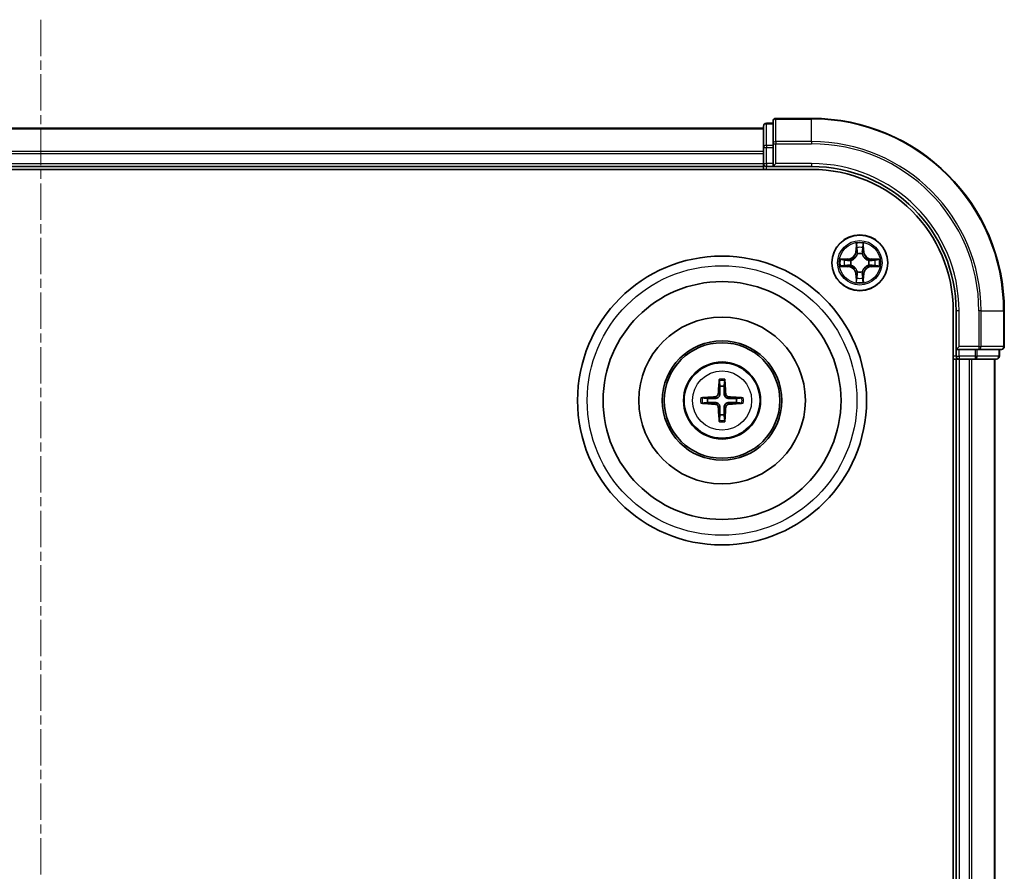
# Model space of a CAD drawing. Units: millimetres. Extents: x 0 to 5980, y 0 to 1264.
# Drawn here: x 1731 to 1833, y 761 to 850 of the extents above; entities that cross this region are included whole.
import ezdxf

# ---------------------------------------------------------------- set-up
doc = ezdxf.new("R2010")
doc.units = ezdxf.units.MM
doc.header["$LTSCALE"] = 0.666667
doc.linetypes.add('CHAIN', pattern=[0.3543, 0.2362, -0.0295, 0.0591, -0.0295])
for name, color, linetype, lineweight in [('Centerline (ISO)', 131, 'Continuous', 18), ('Visible (ISO)', 7, 'Continuous', 35), ('Visible Narrow (ISO)', 7, 'Continuous', 25)]:
    doc.layers.add(name, color=color, linetype=linetype, lineweight=lineweight)

msp = doc.modelspace()

# ---------------------------------------------------------------- linework, layer by layer
at = {"layer": 'Centerline (ISO)', "linetype": 'CHAIN', "ltscale": 23.990969}
msp.add_line((1733.2233, 849.9311), (1733.2233, 669.4311), dxfattribs=at)
at = {"layer": 'Visible (ISO)'}
for p, q in [((1809.2233, 839.1811), (1808.5233, 839.1811)), ((1809.2233, 839.3811), (1809.2233, 837.0406)), ((1813.2233, 839.6811), (1809.5233, 839.6811)), ((1658.2233, 838.6811), (1808.2233, 838.6811)), ((1808.2233, 838.8811), (1808.2233, 836.6397)), ((1808.2233, 836.6397), (1808.2233, 836.2642)), ((1808.2233, 836.0406), (1808.2233, 836.2642)), ((1808.2233, 836.0406), (1808.2233, 834.9811)), ((1809.2233, 837.0406), (1809.2233, 836.6397)), ((1809.2233, 834.9811), (1809.2233, 836.6397)), ((1653.2233, 834.3811), (1813.2233, 834.3811)), ((1658.2233, 834.6811), (1808.2233, 834.6811)), ((1808.2233, 834.6811), (1808.2233, 834.9811)), ((1808.2233, 834.6811), (1808.2233, 834.3811)), ((1808.5233, 834.6811), (1809.2233, 834.6811)), ((1809.2233, 834.6811), (1809.5233, 834.9811)), ((1809.2233, 834.9811), (1809.2233, 834.6811)), ((1809.2233, 834.6811), (1813.2233, 834.6811)), ((1827.9233, 819.6811), (1827.9233, 699.6811)), ((1828.2233, 819.6811), (1828.2233, 815.6811)), ((1833.2233, 815.9811), (1833.2233, 819.6811)), ((1828.5233, 815.9811), (1828.2233, 815.6811)), ((1828.2233, 815.6811), (1828.2233, 814.9811)), ((1828.2233, 815.6811), (1828.5233, 815.6811)), ((1830.182, 815.6811), (1828.5233, 815.6811)), ((1830.182, 815.6811), (1830.5828, 815.6811)), ((1830.5828, 815.6811), (1832.9233, 815.6811)), ((1832.7233, 814.9811), (1832.7233, 815.6811)), ((1827.9233, 814.6811), (1828.2233, 814.6811)), ((1828.2233, 814.6811), (1828.2233, 704.6811)), ((1828.5233, 814.6811), (1828.2233, 814.6811)), ((1828.5233, 814.6811), (1829.5828, 814.6811)), ((1829.8064, 814.6811), (1829.5828, 814.6811)), ((1829.8064, 814.6811), (1830.182, 814.6811)), ((1830.182, 814.6811), (1832.4233, 814.6811)), ((1832.2233, 814.6811), (1832.2233, 704.6811))]:
    msp.add_line(p, q, dxfattribs=at)
for centre, radius in [((1818.2233, 824.6811), 2.9), ((1803.9233, 810.3811), 15), ((1803.9233, 810.3811), 12.35), ((1803.9233, 810.3811), 8.65), ((1803.9233, 810.3811), 6.2), ((1803.9233, 810.3811), 6), ((1803.9233, 810.3811), 4)]:
    msp.add_circle(centre, radius, dxfattribs=at)
for centre, radius, start, end in [((1808.5233, 838.8811), 0.3, 90, 180), ((1809.5233, 839.3811), 0.3, 90, 180), ((1813.2233, 819.6811), 20, 0, 90), ((1808.5233, 834.9811), 0.3, 180, 270), ((1813.2233, 819.6811), 15, 0, 90), ((1813.2233, 819.6811), 14.7, 0, 90), ((1818.2233, 824.6811), 1.2295, 102.936595, 102.938396), ((1818.2233, 824.6811), 1.2295, 100.812717, 100.813267), ((1818.2233, 824.6811), 1.2295, 79.186733, 79.187283), ((1818.2233, 824.6811), 1.2295, 77.061604, 77.063405), ((1818.2233, 824.6811), 1.2295, 169.186733, 169.187283), ((1818.2233, 824.6811), 1.2295, 167.061604, 167.063405), ((1818.2233, 824.6811), 1.2295, 12.936595, 12.938396), ((1818.2233, 824.6811), 1.2295, 10.812717, 10.813267), ((1818.2233, 824.6811), 1.2295, 190.812717, 190.813267), ((1818.2233, 824.6811), 1.2295, 192.936595, 192.938396), ((1818.2233, 824.6811), 1.2295, 347.061604, 347.063405), ((1818.2233, 824.6811), 1.2295, 349.186733, 349.187283), ((1818.2233, 824.6811), 1.2295, 257.061604, 257.063405), ((1818.2233, 824.6811), 1.2295, 259.186733, 259.187283), ((1818.2233, 824.6811), 1.2295, 280.812717, 280.813267), ((1818.2233, 824.6811), 1.2295, 282.936595, 282.938396), ((1832.9233, 815.9811), 0.3, 270, 0), ((1828.5233, 814.9811), 0.3, 180, 270), ((1832.4233, 814.9811), 0.3, 270, 0), ((1803.9233, 810.3811), 1.5014, 81.889702, 98.110298), ((1803.9233, 810.3811), 1.5014, 171.889702, 188.110298), ((1803.9233, 810.3811), 1.5014, 351.889702, 8.110298), ((1803.9233, 810.3811), 1.5014, 261.889702, 278.110298)]:
    msp.add_arc(centre, radius, start, end, dxfattribs=at)
for centre, major_axis, start_param, end_param in [((1804.063, 810.3739), (-0.3328, -6.49), 4.36827571, 4.60726001), ((1803.7837, 810.3739), (-0.3328, 6.49), 4.81751795, 5.05650225), ((1803.9305, 810.2414), (-6.49, -0.3328), 4.81751795, 5.05650225), ((1803.9162, 810.2414), (-6.49, 0.3328), 4.36827571, 4.60726001), ((1803.9305, 810.5207), (6.49, -0.3328), 4.36827571, 4.60726001), ((1804.063, 810.3882), (0.3328, -6.49), 4.81751795, 5.05650225), ((1803.7837, 810.3882), (0.3328, 6.49), 4.36827571, 4.60726001), ((1803.9162, 810.5207), (6.49, 0.3328), 4.81751795, 5.05650225)]:
    msp.add_ellipse(centre, major_axis=major_axis, ratio=0.08715574, start_param=start_param, end_param=end_param, dxfattribs=at)
for points, knots in [([(1817.9228, 826.4398), (1817.9208, 826.5211), (1817.8748, 826.6123), (1817.8338, 826.7019), (1817.8333, 826.7029), (1817.8329, 826.7038)], [0, 0, 0, 0, 0.0320559737, 0.0320559737, 0.0323943032, 0.0323943032, 0.0323943032, 0.0323943032]), ([(1817.8329, 826.7038), (1817.8331, 826.7028), (1817.8333, 826.7017), (1817.8355, 826.6913), (1817.8375, 826.6819), (1817.8395, 826.6725)], [-0.03239430317, -0.03239430317, -0.03239430317, -0.03239430317, -0.03205597372, -0.03205597372, -0.02897275834, -0.02897275834, -0.02897275834, -0.02897275834]), ([(1818.6138, 826.7038), (1818.6134, 826.7029), (1818.6129, 826.7019), (1818.6122, 826.7003), (1818.6119, 826.6997), (1818.6116, 826.699)], [-0.000338329447, -0.000338329447, -0.000338329447, -0.000338329447, 0, 0, 0.000241517914, 0.000241517914, 0.000241517914, 0.000241517914]), ([(1818.6127, 826.6986), (1818.6128, 826.6993), (1818.613, 826.7), (1818.6134, 826.7017), (1818.6136, 826.7028), (1818.6138, 826.7038)], [-0.000230599076, -0.000230599076, -0.000230599076, -0.000230599076, 0, 0, 0.000338329447, 0.000338329447, 0.000338329447, 0.000338329447]), ([(1816.2058, 825.0704), (1816.2051, 825.0706), (1816.2044, 825.0707), (1816.2027, 825.0711), (1816.2016, 825.0713), (1816.2006, 825.0715)], [-0.000230599076, -0.000230599076, -0.000230599076, -0.000230599076, 0, 0, 0.000338329447, 0.000338329447, 0.000338329447, 0.000338329447]), ([(1816.2006, 825.0715), (1816.2016, 825.0711), (1816.2025, 825.0706), (1816.2041, 825.0699), (1816.2048, 825.0696), (1816.2054, 825.0693)], [-0.000338329447, -0.000338329447, -0.000338329447, -0.000338329447, 0, 0, 0.000241517914, 0.000241517914, 0.000241517914, 0.000241517914]), ([(1819.982, 824.9816), (1820.0634, 824.9836), (1820.1546, 825.0296), (1820.2442, 825.0706), (1820.2451, 825.0711), (1820.2461, 825.0715)], [0, 0, 0, 0, 0.0320559737, 0.0320559737, 0.0323943032, 0.0323943032, 0.0323943032, 0.0323943032]), ([(1820.2461, 825.0715), (1820.245, 825.0713), (1820.244, 825.0711), (1820.2336, 825.0689), (1820.2242, 825.0669), (1820.2148, 825.0649)], [-0.03239430317, -0.03239430317, -0.03239430317, -0.03239430317, -0.03205597372, -0.03205597372, -0.02897275834, -0.02897275834, -0.02897275834, -0.02897275834]), ([(1816.4646, 824.3805), (1816.3833, 824.3785), (1816.2921, 824.3325), (1816.2025, 824.2915), (1816.2016, 824.2911), (1816.2006, 824.2906)], [0, 0, 0, 0, 0.0320559737, 0.0320559737, 0.0323943032, 0.0323943032, 0.0323943032, 0.0323943032]), ([(1816.2006, 824.2906), (1816.2016, 824.2908), (1816.2027, 824.2911), (1816.2131, 824.2932), (1816.2225, 824.2952), (1816.2319, 824.2972)], [-0.03239430317, -0.03239430317, -0.03239430317, -0.03239430317, -0.03205597372, -0.03205597372, -0.02897275834, -0.02897275834, -0.02897275834, -0.02897275834]), ([(1820.2409, 824.2917), (1820.2416, 824.2916), (1820.2423, 824.2914), (1820.244, 824.2911), (1820.245, 824.2908), (1820.2461, 824.2906)], [-0.000230599076, -0.000230599076, -0.000230599076, -0.000230599076, 0, 0, 0.000338329447, 0.000338329447, 0.000338329447, 0.000338329447]), ([(1820.2461, 824.2906), (1820.2451, 824.2911), (1820.2442, 824.2915), (1820.2426, 824.2922), (1820.2419, 824.2925), (1820.2413, 824.2928)], [-0.000338329447, -0.000338329447, -0.000338329447, -0.000338329447, 0, 0, 0.000241517914, 0.000241517914, 0.000241517914, 0.000241517914]), ([(1818.5239, 822.9224), (1818.5259, 822.841), (1818.5719, 822.7498), (1818.6129, 822.6602), (1818.6134, 822.6593), (1818.6138, 822.6583)], [0, 0, 0, 0, 0.0320559737, 0.0320559737, 0.0323943032, 0.0323943032, 0.0323943032, 0.0323943032]), ([(1817.834, 822.6635), (1817.8338, 822.6628), (1817.8337, 822.6621), (1817.8333, 822.6604), (1817.8331, 822.6594), (1817.8329, 822.6583)], [-0.000230599076, -0.000230599076, -0.000230599076, -0.000230599076, 0, 0, 0.000338329447, 0.000338329447, 0.000338329447, 0.000338329447]), ([(1817.8329, 822.6583), (1817.8333, 822.6593), (1817.8338, 822.6602), (1817.8345, 822.6618), (1817.8348, 822.6625), (1817.8351, 822.6632)], [-0.000338329447, -0.000338329447, -0.000338329447, -0.000338329447, 0, 0, 0.000241517914, 0.000241517914, 0.000241517914, 0.000241517914]), ([(1818.6138, 822.6583), (1818.6136, 822.6594), (1818.6134, 822.6604), (1818.6112, 822.6708), (1818.6092, 822.6802), (1818.6072, 822.6897)], [-0.03239430317, -0.03239430317, -0.03239430317, -0.03239430317, -0.03205597372, -0.03205597372, -0.02897275834, -0.02897275834, -0.02897275834, -0.02897275834]), ([(1803.6402, 812.4348), (1803.6394, 812.4408), (1803.6388, 812.4491), (1803.6381, 812.4689), (1803.638, 812.4843), (1803.6384, 812.5131), (1803.6391, 812.5316), (1803.6406, 812.5611), (1803.6417, 812.5771), (1803.6428, 812.5907)], [0.0427285558, 0.0427285558, 0.0427285558, 0.0427285558, 0.0464696768, 0.0464696768, 0.0511089018, 0.0511089018, 0.0558160505, 0.0558160505, 0.05997866, 0.05997866, 0.05997866, 0.05997866]), ([(1804.2039, 812.5907), (1804.205, 812.5771), (1804.2061, 812.5611), (1804.2076, 812.5316), (1804.2082, 812.5131), (1804.2087, 812.4843), (1804.2086, 812.4689), (1804.2078, 812.4491), (1804.2072, 812.4408), (1804.2065, 812.4348)], [0.0145600729, 0.0145600729, 0.0145600729, 0.0145600729, 0.0187226824, 0.0187226824, 0.0234298311, 0.0234298311, 0.0280690561, 0.0280690561, 0.0318101771, 0.0318101771, 0.0318101771, 0.0318101771]), ([(1801.7137, 810.6616), (1801.7273, 810.6627), (1801.7433, 810.6638), (1801.7728, 810.6653), (1801.7913, 810.666), (1801.8201, 810.6664), (1801.8355, 810.6663), (1801.8553, 810.6656), (1801.8636, 810.665), (1801.8696, 810.6643)], [0.0145600729, 0.0145600729, 0.0145600729, 0.0145600729, 0.0187226824, 0.0187226824, 0.0234298311, 0.0234298311, 0.0280690561, 0.0280690561, 0.0318101771, 0.0318101771, 0.0318101771, 0.0318101771]), ([(1803.5354, 811.0838), (1803.5329, 811.0424), (1803.5221, 810.9986), (1803.4838, 810.919), (1803.4564, 810.883), (1803.3945, 810.8271), (1803.3559, 810.8034), (1803.2839, 810.7774), (1803.2518, 810.771), (1803.2206, 810.769)], [-0.2036008779, -0.2036008779, -0.2036008779, -0.2036008779, -0.1911010993, -0.1911010993, -0.1786013208, -0.1786013208, -0.1660772065, -0.1660772065, -0.1569242716, -0.1569242716, -0.1569242716, -0.1569242716]), ([(1803.707, 811.075), (1803.7058, 811.0307), (1803.7002, 810.9862), (1803.6788, 810.91), (1803.6635, 810.8717), (1803.6219, 810.7994), (1803.5957, 810.7654), (1803.539, 810.7087), (1803.505, 810.6825), (1803.4327, 810.6409), (1803.3944, 810.6256), (1803.3182, 810.6042), (1803.2737, 810.5986), (1803.2294, 810.5975)], [-0.0904759453, -0.0904759453, -0.0904759453, -0.0904759453, -0.0767442635, -0.0767442635, -0.0647330986, -0.0647330986, -0.0527219337, -0.0527219337, -0.0407107688, -0.0407107688, -0.028699604, -0.028699604, -0.0149679222, -0.0149679222, -0.0149679222, -0.0149679222]), ([(1804.6173, 810.5975), (1804.573, 810.5986), (1804.5285, 810.6042), (1804.4523, 810.6256), (1804.414, 810.6409), (1804.3417, 810.6825), (1804.3076, 810.7087), (1804.251, 810.7654), (1804.2247, 810.7994), (1804.1832, 810.8717), (1804.1679, 810.91), (1804.1465, 810.9862), (1804.1409, 811.0307), (1804.1397, 811.075)], [-0.0904759453, -0.0904759453, -0.0904759453, -0.0904759453, -0.0767442635, -0.0767442635, -0.0647330986, -0.0647330986, -0.0527219337, -0.0527219337, -0.0407107688, -0.0407107688, -0.028699604, -0.028699604, -0.0149679222, -0.0149679222, -0.0149679222, -0.0149679222]), ([(1804.6261, 810.769), (1804.5847, 810.7715), (1804.5409, 810.7823), (1804.4612, 810.8206), (1804.4253, 810.848), (1804.3694, 810.9099), (1804.3457, 810.9485), (1804.3196, 811.0205), (1804.3133, 811.0526), (1804.3113, 811.0838)], [-0.2036008625, -0.2036008625, -0.2036008625, -0.2036008625, -0.191101084, -0.191101084, -0.1786013054, -0.1786013054, -0.1660771911, -0.1660771911, -0.1569242563, -0.1569242563, -0.1569242563, -0.1569242563]), ([(1805.9771, 810.6643), (1805.983, 810.665), (1805.9914, 810.6656), (1806.0111, 810.6663), (1806.0266, 810.6664), (1806.0554, 810.666), (1806.0739, 810.6653), (1806.1034, 810.6638), (1806.1194, 810.6627), (1806.133, 810.6616)], [0.0427285558, 0.0427285558, 0.0427285558, 0.0427285558, 0.0464696768, 0.0464696768, 0.0511089018, 0.0511089018, 0.0558160505, 0.0558160505, 0.05997866, 0.05997866, 0.05997866, 0.05997866]), ([(1801.8696, 810.0979), (1801.8636, 810.0972), (1801.8553, 810.0966), (1801.8355, 810.0958), (1801.8201, 810.0957), (1801.7913, 810.0962), (1801.7728, 810.0968), (1801.7433, 810.0983), (1801.7273, 810.0994), (1801.7137, 810.1005)], [0.0427285558, 0.0427285558, 0.0427285558, 0.0427285558, 0.0464696768, 0.0464696768, 0.0511089018, 0.0511089018, 0.0558160505, 0.0558160505, 0.05997866, 0.05997866, 0.05997866, 0.05997866]), ([(1803.2206, 809.9931), (1803.262, 809.9906), (1803.3058, 809.9798), (1803.3855, 809.9415), (1803.4214, 809.9141), (1803.4773, 809.8522), (1803.501, 809.8137), (1803.527, 809.7416), (1803.5334, 809.7096), (1803.5354, 809.6784)], [-0.2036008625, -0.2036008625, -0.2036008625, -0.2036008625, -0.191101084, -0.191101084, -0.1786013054, -0.1786013054, -0.1660771911, -0.1660771911, -0.1569242563, -0.1569242563, -0.1569242563, -0.1569242563]), ([(1803.2294, 810.1647), (1803.2737, 810.1635), (1803.3182, 810.1579), (1803.3944, 810.1365), (1803.4327, 810.1212), (1803.505, 810.0797), (1803.539, 810.0534), (1803.5957, 809.9968), (1803.6219, 809.9627), (1803.6635, 809.8904), (1803.6788, 809.8521), (1803.7002, 809.7759), (1803.7058, 809.7314), (1803.707, 809.6872)], [-0.0904759453, -0.0904759453, -0.0904759453, -0.0904759453, -0.0767442635, -0.0767442635, -0.0647330986, -0.0647330986, -0.0527219337, -0.0527219337, -0.0407107688, -0.0407107688, -0.028699604, -0.028699604, -0.0149679222, -0.0149679222, -0.0149679222, -0.0149679222]), ([(1804.1397, 809.6872), (1804.1409, 809.7314), (1804.1465, 809.7759), (1804.1679, 809.8521), (1804.1832, 809.8904), (1804.2247, 809.9627), (1804.251, 809.9968), (1804.3076, 810.0534), (1804.3417, 810.0797), (1804.414, 810.1212), (1804.4523, 810.1365), (1804.5285, 810.1579), (1804.573, 810.1635), (1804.6173, 810.1647)], [-0.0904759453, -0.0904759453, -0.0904759453, -0.0904759453, -0.0767442635, -0.0767442635, -0.0647330986, -0.0647330986, -0.0527219337, -0.0527219337, -0.0407107688, -0.0407107688, -0.028699604, -0.028699604, -0.0149679222, -0.0149679222, -0.0149679222, -0.0149679222]), ([(1804.3113, 809.6784), (1804.3138, 809.7197), (1804.3246, 809.7635), (1804.3629, 809.8432), (1804.3903, 809.8791), (1804.4522, 809.935), (1804.4907, 809.9588), (1804.5628, 809.9848), (1804.5948, 809.9911), (1804.6261, 809.9931)], [-0.2036008779, -0.2036008779, -0.2036008779, -0.2036008779, -0.1911010993, -0.1911010993, -0.1786013208, -0.1786013208, -0.1660772065, -0.1660772065, -0.1569242716, -0.1569242716, -0.1569242716, -0.1569242716]), ([(1806.133, 810.1005), (1806.1194, 810.0994), (1806.1034, 810.0983), (1806.0739, 810.0968), (1806.0554, 810.0962), (1806.0266, 810.0957), (1806.0111, 810.0958), (1805.9914, 810.0966), (1805.983, 810.0972), (1805.9771, 810.0979)], [0.0145600729, 0.0145600729, 0.0145600729, 0.0145600729, 0.0187226824, 0.0187226824, 0.0234298311, 0.0234298311, 0.0280690561, 0.0280690561, 0.0318101771, 0.0318101771, 0.0318101771, 0.0318101771]), ([(1803.6428, 808.1715), (1803.6417, 808.185), (1803.6406, 808.201), (1803.6391, 808.2305), (1803.6384, 808.249), (1803.638, 808.2778), (1803.6381, 808.2933), (1803.6388, 808.313), (1803.6394, 808.3214), (1803.6402, 808.3274)], [0.0145600729, 0.0145600729, 0.0145600729, 0.0145600729, 0.0187226824, 0.0187226824, 0.0234298311, 0.0234298311, 0.0280690561, 0.0280690561, 0.0318101771, 0.0318101771, 0.0318101771, 0.0318101771]), ([(1804.2065, 808.3274), (1804.2072, 808.3214), (1804.2078, 808.313), (1804.2086, 808.2933), (1804.2087, 808.2778), (1804.2082, 808.249), (1804.2076, 808.2305), (1804.2061, 808.201), (1804.205, 808.185), (1804.2039, 808.1715)], [0.0427285558, 0.0427285558, 0.0427285558, 0.0427285558, 0.0464696768, 0.0464696768, 0.0511089018, 0.0511089018, 0.0558160505, 0.0558160505, 0.05997866, 0.05997866, 0.05997866, 0.05997866])]:
    msp.add_open_spline(points, degree=3, knots=knots, dxfattribs=at)
for points in [[(1817.8395, 826.6725), (1817.8581, 826.5839), (1817.8767, 826.4941), (1817.8776, 826.4135)], [(1820.2148, 825.0649), (1820.1262, 825.0463), (1820.0364, 825.0277), (1819.9557, 825.0268)], [(1816.2319, 824.2972), (1816.3205, 824.3158), (1816.4103, 824.3345), (1816.491, 824.3354)], [(1818.6072, 822.6897), (1818.5886, 822.7782), (1818.5699, 822.868), (1818.569, 822.9487)]]:
    msp.add_open_spline(points, degree=3, dxfattribs=at)
for points, weights in [([(1803.6402, 812.4348), (1803.6816, 812.1057), (1803.7115, 811.8675)], [1.07090461894, 1.10005830607, 1.10095181051]), ([(1803.7115, 811.8675), (1803.7087, 811.3322), (1803.707, 811.075)], [1, 1.44873413118, 1.8284082018]), ([(1804.1352, 811.8675), (1804.1651, 812.1057), (1804.2065, 812.4348)], [1.1009518171, 1.10005831231, 1.07090462306]), ([(1804.1397, 811.075), (1804.1379, 811.3322), (1804.1352, 811.8675)], [1.8284082018, 1.44873413118, 1]), ([(1802.4369, 810.5929), (1802.1988, 810.6228), (1801.8696, 810.6643)], [1.10095181958, 1.10005831466, 1.07090462461]), ([(1803.2294, 810.5975), (1802.9722, 810.5957), (1802.4369, 810.5929)], [1.8284082018, 1.44873413118, 1]), ([(1805.4098, 810.5929), (1804.8745, 810.5957), (1804.6173, 810.5975)], [1, 1.44873413118, 1.8284082018]), ([(1805.9771, 810.6643), (1805.6479, 810.6228), (1805.4098, 810.5929)], [1.07090462204, 1.10005831076, 1.10095181546]), ([(1801.8696, 810.0979), (1802.1988, 810.1393), (1802.4369, 810.1692)], [1.07090462204, 1.10005831076, 1.10095181546]), ([(1802.4369, 810.1692), (1802.9722, 810.1665), (1803.2294, 810.1647)], [1, 1.44873413118, 1.8284082018]), ([(1803.707, 809.6872), (1803.7087, 809.4299), (1803.7115, 808.8946)], [1.8284082018, 1.44873413118, 1]), ([(1804.1352, 808.8946), (1804.1379, 809.4299), (1804.1397, 809.6872)], [1, 1.44873413118, 1.8284082018]), ([(1804.6173, 810.1647), (1804.8745, 810.1665), (1805.4098, 810.1692)], [1.8284082018, 1.44873413118, 1]), ([(1805.4098, 810.1692), (1805.6479, 810.1393), (1805.9771, 810.0979)], [1.10095181958, 1.10005831466, 1.07090462461]), ([(1803.7115, 808.8946), (1803.6816, 808.6565), (1803.6402, 808.3274)], [1.1009518171, 1.10005831231, 1.07090462306]), ([(1804.2065, 808.3274), (1804.1651, 808.6565), (1804.1352, 808.8946)], [1.07090461894, 1.10005830607, 1.10095181051])]:
    msp.add_rational_spline(points, weights, degree=2, dxfattribs=at)
at = {"layer": 'Visible Narrow (ISO)'}
for p, q in [((1808.5233, 839.1811), (1808.5233, 839.1115)), ((1808.5233, 836.8702), (1808.5233, 839.1115)), ((1808.5233, 839.1115), (1809.2233, 839.1115)), ((1809.5233, 839.6811), (1809.5233, 839.6115)), ((1809.5233, 837.271), (1809.5233, 839.6115)), ((1809.5233, 839.6115), (1813.2233, 839.6115)), ((1813.2233, 839.6115), (1813.2233, 839.6811)), ((1813.2233, 837.271), (1813.2233, 839.6115)), ((1658.2233, 838.6115), (1808.2233, 838.6115)), ((1809.5233, 837.271), (1809.5233, 837.0406)), ((1813.2233, 837.271), (1809.5233, 837.271)), ((1813.2233, 837.271), (1813.2233, 837.0406)), ((1658.2233, 836.271), (1808.2233, 836.271)), ((1658.2233, 836.0406), (1808.2233, 836.0406)), ((1808.2233, 836.6397), (1808.5233, 836.6397)), ((1808.5233, 836.8702), (1808.5233, 836.6397)), ((1809.2233, 836.8702), (1808.5233, 836.8702)), ((1808.5233, 834.9811), (1808.5233, 836.6397)), ((1808.5233, 836.6397), (1809.2233, 836.6397)), ((1809.2233, 837.0406), (1809.5233, 837.0406)), ((1809.5233, 834.9811), (1809.5233, 837.0406)), ((1809.5233, 837.0406), (1813.2233, 837.0406)), ((1658.2233, 834.9811), (1808.2233, 834.9811)), ((1808.2233, 834.9811), (1808.5233, 834.9811)), ((1808.5233, 834.9811), (1808.5233, 834.6811)), ((1809.2233, 834.9811), (1808.5233, 834.9811)), ((1808.5233, 834.3811), (1808.5233, 834.6811)), ((1813.2233, 834.9811), (1809.5233, 834.9811)), ((1813.2233, 834.9811), (1813.2233, 834.6811)), ((1817.8329, 826.7038), (1817.8193, 825.9243)), ((1817.8691, 825.9234), (1817.8193, 825.9243)), ((1817.8691, 825.9234), (1817.8776, 826.4135)), ((1817.8691, 825.9234), (1817.9417, 825.9221)), ((1817.8931, 826.224), (1817.9417, 825.9221)), ((1818.505, 825.9221), (1818.5536, 826.224)), ((1818.5776, 825.9234), (1818.505, 825.9221)), ((1818.569, 826.4135), (1818.5776, 825.9234)), ((1818.5776, 825.9234), (1818.6274, 825.9243)), ((1818.6274, 825.9243), (1818.6138, 826.7038)), ((1816.9801, 825.0851), (1816.2006, 825.0715)), ((1816.491, 825.0268), (1816.981, 825.0353)), ((1816.9823, 824.9627), (1816.6804, 825.0113)), ((1816.981, 825.0353), (1816.9801, 825.0851)), ((1816.981, 825.0353), (1816.9823, 824.9627)), ((1817.2864, 824.9276), (1817.307, 824.9222)), ((1817.9822, 825.5974), (1817.9768, 825.618)), ((1818.4699, 825.618), (1818.4644, 825.5974)), ((1819.1396, 824.9222), (1819.1602, 824.9276)), ((1819.4657, 825.0353), (1819.4644, 824.9627)), ((1819.7663, 825.0113), (1819.4644, 824.9627)), ((1819.4657, 825.0353), (1819.4665, 825.0851)), ((1819.4657, 825.0353), (1819.9557, 825.0268)), ((1820.2461, 825.0715), (1819.4665, 825.0851)), ((1816.2006, 824.2906), (1816.9801, 824.277)), ((1816.981, 824.3268), (1816.491, 824.3354)), ((1816.6804, 824.3508), (1816.9823, 824.3995)), ((1816.981, 824.3268), (1816.9801, 824.277)), ((1816.981, 824.3268), (1816.9823, 824.3995)), ((1817.307, 824.44), (1817.2864, 824.4345)), ((1819.1602, 824.4345), (1819.1396, 824.44)), ((1819.4644, 824.3995), (1819.7663, 824.3508)), ((1819.4657, 824.3268), (1819.4644, 824.3995)), ((1819.9557, 824.3354), (1819.4657, 824.3268)), ((1819.4657, 824.3268), (1819.4665, 824.277)), ((1819.4665, 824.277), (1820.2461, 824.2906)), ((1817.8691, 823.4387), (1817.8193, 823.4379)), ((1817.8193, 823.4379), (1817.8329, 822.6583)), ((1817.8691, 823.4387), (1817.9417, 823.44)), ((1817.8776, 822.9487), (1817.8691, 823.4387)), ((1817.9417, 823.44), (1817.8931, 823.1381)), ((1817.9768, 823.7442), (1817.9822, 823.7648)), ((1818.4644, 823.7648), (1818.4699, 823.7442)), ((1818.5536, 823.1381), (1818.505, 823.44)), ((1818.5776, 823.4387), (1818.505, 823.44)), ((1818.5776, 823.4387), (1818.569, 822.9487)), ((1818.5776, 823.4387), (1818.6274, 823.4379)), ((1818.6138, 822.6583), (1818.6274, 823.4379)), ((1828.5233, 819.6811), (1828.2233, 819.6811)), ((1828.5233, 815.9811), (1828.5233, 819.6811)), ((1830.5828, 819.6811), (1830.5828, 815.9811)), ((1830.8133, 819.6811), (1830.5828, 819.6811)), ((1830.8133, 815.9811), (1830.8133, 819.6811)), ((1830.8133, 819.6811), (1833.1538, 819.6811)), ((1833.1538, 819.6811), (1833.1538, 815.9811)), ((1833.1538, 819.6811), (1833.2233, 819.6811)), ((1830.5828, 815.9811), (1828.5233, 815.9811)), ((1828.5233, 814.9811), (1828.5233, 815.6811)), ((1830.182, 815.6811), (1830.182, 814.9811)), ((1830.4124, 814.9811), (1830.4124, 815.6811)), ((1830.5828, 815.9811), (1830.5828, 815.6811)), ((1830.5828, 815.9811), (1830.8133, 815.9811)), ((1833.1538, 815.9811), (1830.8133, 815.9811)), ((1832.6538, 815.6811), (1832.6538, 814.9811)), ((1833.1538, 815.9811), (1833.2233, 815.9811)), ((1828.2233, 814.9811), (1827.9233, 814.9811)), ((1828.2233, 814.9811), (1828.5233, 814.9811)), ((1828.5233, 814.9811), (1828.5233, 814.6811)), ((1830.182, 814.9811), (1828.5233, 814.9811)), ((1828.5233, 814.6811), (1828.5233, 704.6811)), ((1829.5828, 814.6811), (1829.5828, 704.6811)), ((1829.8133, 814.6811), (1829.8133, 704.6811)), ((1830.182, 814.9811), (1830.182, 814.6811)), ((1830.182, 814.9811), (1830.4124, 814.9811)), ((1832.6538, 814.9811), (1830.4124, 814.9811)), ((1832.1538, 814.6811), (1832.1538, 704.6811)), ((1832.6538, 814.9811), (1832.7233, 814.9811)), ((1803.2206, 810.769), (1803.2294, 810.5975)), ((1803.5354, 811.0838), (1803.707, 811.075)), ((1804.3113, 811.0838), (1804.1397, 811.075)), ((1804.6261, 810.769), (1804.6173, 810.5975)), ((1803.2206, 809.9931), (1803.2294, 810.1647)), ((1803.5354, 809.6784), (1803.707, 809.6872)), ((1804.3113, 809.6784), (1804.1397, 809.6872)), ((1804.6261, 809.9931), (1804.6173, 810.1647))]:
    msp.add_line(p, q, dxfattribs=at)
for centre, radius in [((1818.2233, 824.6811), 2.8677), ((1818.2233, 824.6811), 2.3092), ((1818.2233, 824.6811), 2.1415), ((1803.9233, 810.3811), 14), ((1803.9233, 810.3811), 3.9074), ((1803.9233, 810.3811), 3.0689)]:
    msp.add_circle(centre, radius, dxfattribs=at)
for centre, radius, start, end in [((1813.2233, 819.6811), 19.9305, 0, 90), ((1813.2233, 819.6811), 17.59, 0, 90), ((1813.2233, 819.6811), 17.3595, 0, 90), ((1813.2233, 819.6811), 15.3, 0, 90), ((1816.9652, 825.9392), 0.8542, 271, 359), ((1816.9652, 825.9392), 0.904, 271, 359), ((1818.2233, 824.6811), 2.0601, 79.074582, 100.925418), ((1818.2233, 824.6811), 1.6122, 79.692479, 100.307521), ((1819.4814, 825.9392), 0.904, 181, 269), ((1819.4814, 825.9392), 0.8542, 181, 269), ((1818.2233, 824.6811), 2.0601, 169.074582, 190.925418), ((1818.2233, 824.6811), 1.6122, 169.692479, 190.307521), ((1818.2233, 824.6811), 0.9688, 165.258044, 194.741956), ((1818.2233, 824.6811), 0.9475, 165.258044, 194.741956), ((1818.2233, 824.6811), 0.9688, 75.258044, 104.741956), ((1818.2233, 824.6811), 0.9475, 75.258044, 104.741956), ((1818.2233, 824.6811), 0.9475, 345.258044, 14.741956), ((1818.2233, 824.6811), 0.9688, 345.258044, 14.741956), ((1818.2233, 824.6811), 1.6122, 349.692479, 10.307521), ((1818.2233, 824.6811), 2.0601, 349.074582, 10.925418), ((1816.9652, 823.423), 0.8542, 1, 89), ((1816.9652, 823.423), 0.904, 1, 89), ((1819.4814, 823.423), 0.904, 91, 179), ((1819.4814, 823.423), 0.8542, 91, 179), ((1818.2233, 824.6811), 1.6122, 259.692479, 280.307521), ((1818.2233, 824.6811), 0.9688, 255.258044, 284.741956), ((1818.2233, 824.6811), 0.9475, 255.258044, 284.741956), ((1818.2233, 824.6811), 2.0601, 259.074582, 280.925418), ((1803.9233, 810.3811), 2.2274, 82.76339, 97.23661), ((1803.9233, 810.3811), 2.0731, 82.149087, 97.850913), ((1803.9233, 810.3811), 2.2274, 172.76339, 187.23661), ((1803.9233, 810.3811), 2.0731, 172.149087, 187.850913), ((1803.9233, 810.3811), 2.0731, 352.149087, 7.850913), ((1803.9233, 810.3811), 2.2274, 352.76339, 7.23661), ((1803.9233, 810.3811), 2.0731, 262.149087, 277.850913), ((1803.9233, 810.3811), 2.2274, 262.76339, 277.23661)]:
    msp.add_arc(centre, radius, start, end, dxfattribs=at)
for centre, major_axis, ratio, start_param, end_param in [((1808.5233, 838.8811), (-0.3, 0), 0.76822128, 4.71238898, 6.28318531), ((1809.5233, 839.3811), (-0.3, 0), 0.76822128, 4.71238898, 6.28318531), ((1809.5233, 837.0406), (-0.3, 0), 0.76822128, 4.71238898, 6.28318531), ((1808.5233, 836.6397), (-0.3, 0), 0.76822128, 4.71238898, 6.28318531), ((1817.9274, 826.4126), (-0.05, -0.002), 0.54850665, 4.7835784, 6.17876057), ((1817.9125, 826.6139), (-0.0019, -0.4402), 0.08673359, 5.18564759, 5.80090347), ((1817.9429, 826.2232), (-0.0494, -0.008), 0.89574018, 4.73044269, 6.08586581), ((1817.9915, 825.9213), (-0.0494, -0.008), 0.89572054, 4.73483766, 6.08588361), ((1818.4552, 825.9213), (0.0494, -0.008), 0.89572054, 0.1973017, 1.54834765), ((1818.5038, 826.2232), (0.0494, -0.008), 0.89574018, 0.19731949, 1.55274262), ((1818.5192, 826.4126), (0.05, -0.002), 0.54850665, 0.10442473, 1.4996069), ((1818.5342, 826.6139), (-0.0019, 0.4402), 0.08673359, 3.62387449, 4.23913037), ((1816.4918, 824.977), (0.002, 0.05), 0.54850665, 0.10442473, 1.4996069), ((1816.2905, 824.9919), (-0.4402, -0.0019), 0.08673359, 3.62387449, 4.23913037), ((1816.6813, 824.9615), (0.008, 0.0494), 0.89574018, 0.19731949, 1.55274262), ((1816.9831, 824.9129), (0.008, 0.0494), 0.89572054, 0.1973017, 1.54834765), ((1817.3297, 824.9162), (-0.0091, 0.0492), 0.87684641, 0.18229136, 1.17990219), ((1817.3297, 824.9162), (-0.0149, 0.0477), 0.41070123, 0.09573579, 1.31868747), ((1817.9882, 825.5747), (-0.0492, 0.0091), 0.87684642, 5.10328313, 6.10089396), ((1817.9882, 825.5747), (-0.0477, 0.0149), 0.41070123, 4.96449783, 6.18744952), ((1818.4585, 825.5747), (0.0477, 0.0149), 0.41070123, 0.09573579, 1.31868747), ((1818.4585, 825.5747), (0.0492, 0.0091), 0.87684641, 0.18229136, 1.17990219), ((1819.1169, 824.9162), (0.0091, 0.0492), 0.87684642, 5.10328313, 6.10089396), ((1819.1169, 824.9162), (0.0149, 0.0477), 0.41070123, 4.96449783, 6.18744952), ((1819.4635, 824.9129), (-0.008, 0.0494), 0.89572054, 4.73483766, 6.08588361), ((1820.1562, 824.9919), (-0.4402, 0.0019), 0.08673359, 5.18564759, 5.80090347), ((1819.7654, 824.9615), (-0.008, 0.0494), 0.89574018, 4.73044269, 6.08586581), ((1819.9549, 824.977), (-0.002, 0.05), 0.54850665, 4.7835784, 6.17876057), ((1816.4918, 824.3852), (0.002, -0.05), 0.54850665, 4.7835784, 6.17876057), ((1816.2905, 824.3702), (-0.4402, 0.0019), 0.08673359, 2.04405494, 2.65931081), ((1816.6813, 824.4006), (0.008, -0.0494), 0.89574018, 4.73044269, 6.08586581), ((1816.9831, 824.4493), (0.008, -0.0494), 0.89572054, 4.73483766, 6.08588361), ((1817.3297, 824.4459), (-0.0091, -0.0492), 0.87684642, 5.10328313, 6.10089396), ((1817.3297, 824.4459), (-0.0149, -0.0477), 0.41070123, 4.96449783, 6.18744952), ((1819.1169, 824.4459), (0.0149, -0.0477), 0.41070123, 0.09573579, 1.31868747), ((1819.1169, 824.4459), (0.0091, -0.0492), 0.87684641, 0.18229136, 1.17990219), ((1819.4635, 824.4493), (-0.008, -0.0494), 0.89572054, 0.1973017, 1.54834765), ((1819.7654, 824.4006), (-0.008, -0.0494), 0.89574018, 0.19731949, 1.55274262), ((1820.1562, 824.3702), (-0.4402, -0.0019), 0.08673359, 0.48228184, 1.09753772), ((1819.9549, 824.3852), (-0.002, -0.05), 0.54850665, 0.10442473, 1.4996069), ((1817.9125, 822.7482), (-0.0019, 0.4402), 0.08673359, 0.48228184, 1.09753772), ((1817.9274, 822.9496), (-0.05, 0.002), 0.54850665, 0.10442473, 1.4996069), ((1817.9429, 823.139), (-0.0494, 0.008), 0.89574018, 0.19731949, 1.55274262), ((1817.9882, 823.7875), (-0.0492, -0.0091), 0.87684641, 0.18229136, 1.17990219), ((1817.9882, 823.7875), (-0.0477, -0.0149), 0.41070123, 0.09573579, 1.31868747), ((1817.9915, 823.4409), (-0.0494, 0.008), 0.89572054, 0.1973017, 1.54834765), ((1818.4552, 823.4409), (0.0494, 0.008), 0.89572054, 4.73483766, 6.08588361), ((1818.4585, 823.7875), (0.0477, -0.0149), 0.41070123, 4.96449783, 6.18744952), ((1818.4585, 823.7875), (0.0492, -0.0091), 0.87684642, 5.10328313, 6.10089396), ((1818.5038, 823.139), (0.0494, 0.008), 0.89574018, 4.73044269, 6.08586581), ((1818.5192, 822.9496), (0.05, 0.002), 0.54850665, 4.7835784, 6.17876057), ((1818.5342, 822.7482), (-0.0019, -0.4402), 0.08673359, 2.04405494, 2.65931081), ((1830.5828, 815.9811), (0, -0.3), 0.76822128, 0, 1.57079633), ((1832.9233, 815.9811), (0, -0.3), 0.76822128, 0, 1.57079633), ((1830.182, 814.9811), (0, -0.3), 0.76822128, 0, 1.57079633), ((1832.4233, 814.9811), (0, -0.3), 0.76822128, 0, 1.57079633)]:
    msp.add_ellipse(centre, major_axis=major_axis, ratio=ratio, start_param=start_param, end_param=end_param, dxfattribs=at)
for points in [[(1817.9349, 826.2672), (1817.9288, 826.3058), (1817.9246, 826.3662), (1817.9228, 826.4398)], [(1817.9833, 825.9653), (1817.9672, 826.0659), (1817.951, 826.1666), (1817.9349, 826.2672)], [(1817.9417, 825.9221), (1817.9598, 825.8157), (1817.9616, 825.7067), (1817.9413, 825.5914)], [(1817.9768, 825.618), (1818.0014, 825.7391), (1818.0012, 825.8534), (1817.9833, 825.9653)], [(1818.4634, 825.9653), (1818.4455, 825.8534), (1818.4452, 825.7391), (1818.4699, 825.618)], [(1818.5118, 826.2672), (1818.4957, 826.1666), (1818.4795, 826.0659), (1818.4634, 825.9653)], [(1818.5054, 825.5914), (1818.4851, 825.7067), (1818.4868, 825.8157), (1818.505, 825.9221)], [(1818.5239, 826.4398), (1818.522, 826.3662), (1818.5179, 826.3058), (1818.5118, 826.2672)], [(1818.6116, 826.699), (1818.5712, 826.611), (1818.5259, 826.5205), (1818.5239, 826.4398)], [(1818.569, 826.4135), (1818.57, 826.502), (1818.5925, 826.6017), (1818.6127, 826.6986)], [(1816.2054, 825.0693), (1816.2934, 825.0289), (1816.3839, 824.9836), (1816.4646, 824.9816)], [(1816.491, 825.0268), (1816.4024, 825.0278), (1816.3027, 825.0502), (1816.2058, 825.0704)], [(1816.4646, 824.9816), (1816.5382, 824.9798), (1816.5986, 824.9756), (1816.6372, 824.9695)], [(1816.6372, 824.9695), (1816.7378, 824.9534), (1816.8385, 824.9372), (1816.9391, 824.9211)], [(1816.9391, 824.9211), (1817.051, 824.9032), (1817.1653, 824.903), (1817.2864, 824.9276)], [(1817.313, 824.9631), (1817.1978, 824.9428), (1817.0888, 824.9446), (1816.9823, 824.9627)], [(1819.4644, 824.9627), (1819.3579, 824.9446), (1819.2489, 824.9428), (1819.1337, 824.9631)], [(1819.1602, 824.9276), (1819.2814, 824.903), (1819.3957, 824.9032), (1819.5076, 824.9211)], [(1819.5076, 824.9211), (1819.6082, 824.9372), (1819.7089, 824.9534), (1819.8095, 824.9695)], [(1819.8095, 824.9695), (1819.8481, 824.9756), (1819.9085, 824.9798), (1819.982, 824.9816)], [(1816.6372, 824.3926), (1816.5986, 824.3865), (1816.5382, 824.3824), (1816.4646, 824.3805)], [(1816.9391, 824.441), (1816.8385, 824.4249), (1816.7378, 824.4088), (1816.6372, 824.3926)], [(1817.2864, 824.4345), (1817.1653, 824.4592), (1817.051, 824.4589), (1816.9391, 824.441)], [(1816.9823, 824.3995), (1817.0888, 824.4176), (1817.1978, 824.4193), (1817.313, 824.399)], [(1819.1337, 824.399), (1819.2489, 824.4193), (1819.3579, 824.4176), (1819.4644, 824.3995)], [(1819.5076, 824.441), (1819.3957, 824.4589), (1819.2814, 824.4592), (1819.1602, 824.4345)], [(1819.8095, 824.3926), (1819.7089, 824.4088), (1819.6082, 824.4249), (1819.5076, 824.441)], [(1819.982, 824.3805), (1819.9085, 824.3824), (1819.8481, 824.3865), (1819.8095, 824.3926)], [(1819.9557, 824.3354), (1820.0443, 824.3344), (1820.144, 824.312), (1820.2409, 824.2917)], [(1820.2413, 824.2928), (1820.1532, 824.3332), (1820.0628, 824.3785), (1819.982, 824.3805)], [(1817.8776, 822.9487), (1817.8766, 822.8601), (1817.8542, 822.7604), (1817.834, 822.6635)], [(1817.8351, 822.6632), (1817.8755, 822.7512), (1817.9208, 822.8416), (1817.9228, 822.9224)], [(1817.9228, 822.9224), (1817.9246, 822.9959), (1817.9288, 823.0563), (1817.9349, 823.0949)], [(1817.9349, 823.0949), (1817.951, 823.1956), (1817.9672, 823.2962), (1817.9833, 823.3969)], [(1817.9413, 823.7708), (1817.9616, 823.6555), (1817.9598, 823.5465), (1817.9417, 823.44)], [(1817.9833, 823.3969), (1818.0012, 823.5088), (1818.0014, 823.623), (1817.9768, 823.7442)], [(1818.4699, 823.7442), (1818.4452, 823.623), (1818.4455, 823.5088), (1818.4634, 823.3969)], [(1818.4634, 823.3969), (1818.4795, 823.2962), (1818.4957, 823.1956), (1818.5118, 823.0949)], [(1818.505, 823.44), (1818.4868, 823.5465), (1818.4851, 823.6555), (1818.5054, 823.7708)], [(1818.5118, 823.0949), (1818.5179, 823.0563), (1818.522, 822.9959), (1818.5239, 822.9224)]]:
    msp.add_open_spline(points, degree=3, dxfattribs=at)
for points, knots in [([(1817.307, 824.9222), (1817.3911, 824.9495), (1817.5568, 825.0265), (1817.7681, 825.21), (1817.9081, 825.4101), (1817.9618, 825.5343), (1817.9822, 825.5974)], [-0.174866013, -0.174866013, -0.174866013, -0.174866013, -0.145995309, -0.117124605, -0.095471577, -0.073818549, -0.073818549, -0.073818549, -0.073818549]), ([(1817.9413, 825.5914), (1817.9227, 825.5314), (1817.8738, 825.4133), (1817.7466, 825.2255), (1817.5506, 825.0579), (1817.393, 824.9879), (1817.313, 824.9631)], [0.073818549, 0.073818549, 0.073818549, 0.073818549, 0.095471577, 0.117124605, 0.145995309, 0.174866013, 0.174866013, 0.174866013, 0.174866013]), ([(1818.4644, 825.5974), (1818.4918, 825.5133), (1818.5688, 825.3476), (1818.7522, 825.1363), (1818.9523, 824.9963), (1819.0766, 824.9427), (1819.1396, 824.9222)], [-0.174866013, -0.174866013, -0.174866013, -0.174866013, -0.145995309, -0.117124605, -0.095471577, -0.073818549, -0.073818549, -0.073818549, -0.073818549]), ([(1819.1337, 824.9631), (1819.0737, 824.9817), (1818.9556, 825.0306), (1818.7678, 825.1578), (1818.6002, 825.3538), (1818.5302, 825.5114), (1818.5054, 825.5914)], [0.073818549, 0.073818549, 0.073818549, 0.073818549, 0.095471577, 0.117124605, 0.145995309, 0.174866013, 0.174866013, 0.174866013, 0.174866013]), ([(1817.9822, 823.7648), (1817.9549, 823.8488), (1817.8779, 824.0146), (1817.6944, 824.2259), (1817.4944, 824.3658), (1817.3701, 824.4195), (1817.307, 824.44)], [-0.174866013, -0.174866013, -0.174866013, -0.174866013, -0.145995309, -0.117124605, -0.095471577, -0.073818549, -0.073818549, -0.073818549, -0.073818549]), ([(1817.313, 824.399), (1817.373, 824.3804), (1817.4911, 824.3315), (1817.6789, 824.2043), (1817.8465, 824.0083), (1817.9165, 823.8507), (1817.9413, 823.7708)], [0.073818549, 0.073818549, 0.073818549, 0.073818549, 0.095471577, 0.117124605, 0.145995309, 0.174866013, 0.174866013, 0.174866013, 0.174866013]), ([(1819.1396, 824.44), (1819.0556, 824.4127), (1818.8899, 824.3356), (1818.6786, 824.1522), (1818.5386, 823.9521), (1818.4849, 823.8278), (1818.4644, 823.7648)], [-0.174866013, -0.174866013, -0.174866013, -0.174866013, -0.145995309, -0.117124605, -0.095471577, -0.073818549, -0.073818549, -0.073818549, -0.073818549]), ([(1818.5054, 823.7708), (1818.524, 823.8307), (1818.5729, 823.9488), (1818.7001, 824.1367), (1818.8961, 824.3043), (1819.0537, 824.3742), (1819.1337, 824.399)], [0.073818549, 0.073818549, 0.073818549, 0.073818549, 0.095471577, 0.117124605, 0.145995309, 0.174866013, 0.174866013, 0.174866013, 0.174866013])]:
    msp.add_open_spline(points, degree=3, knots=knots, dxfattribs=at)

doc.saveas('drawing.dxf')
